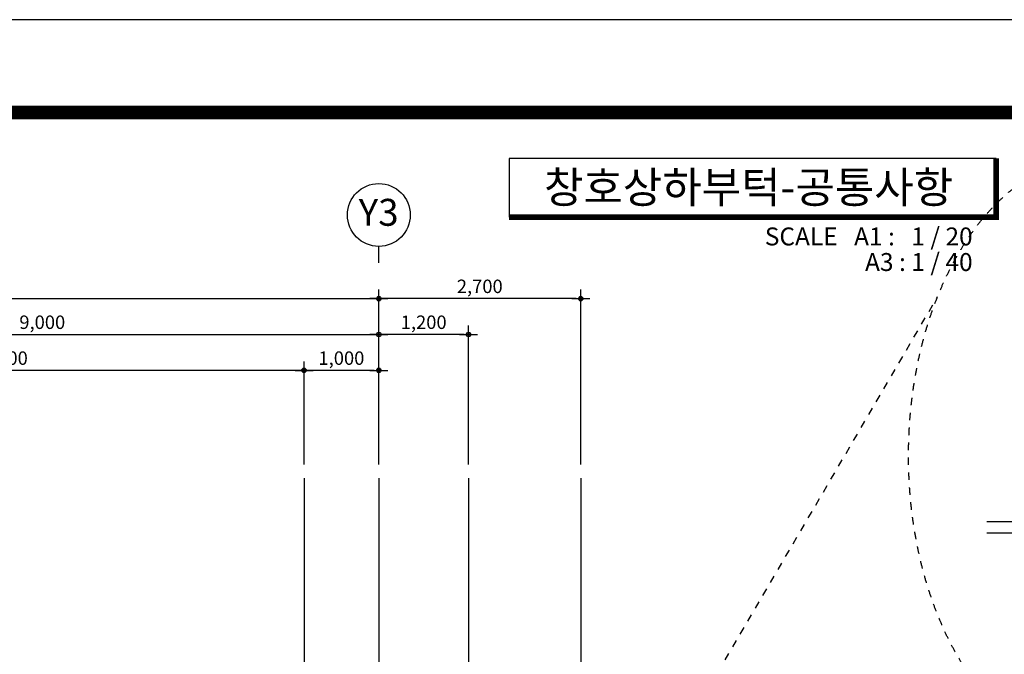
# Model space of a CAD drawing. Extents: x 1261326 to 6714086, y -790947 to 883705.
# Drawn here: x 6241340 to 6254506, y -712594 to -704107 of the extents above; entities that cross this region are included whole.
import ezdxf
from ezdxf.enums import TextEntityAlignment as Align

# ---------------------------------------------------------------- set-up
doc = ezdxf.new("R2010")
doc.units = 0
doc.header["$LTSCALE"] = 100
doc.linetypes.add('CEN', pattern=[62, 60, -1, 0, -1])
doc.linetypes.add('HIDDEN', pattern=[2, 1, -1])
doc.layers.get('0').update_dxf_attribs({"linetype": 'CONTINUOUS'})
doc.layers.get('DEFPOINTS').update_dxf_attribs({"linetype": 'CONTINUOUS'})
for name, color, linetype in [('4', 4, 'CONTINUOUS'), ('CEN', 1, 'CEN'), ('DIM', 7, 'CONTINUOUS'), ('DL', 4, 'CONTINUOUS'), ('HAT', 5, 'CONTINUOUS'), ('SYM', 7, 'CONTINUOUS'), ('TEX', 3, 'CONTINUOUS'), ('조적해치', 33, 'CONTINUOUS')]:
    doc.layers.add(name, color=color, linetype=linetype)
doc.styles.add('울릉도M', font='txt')
doc.styles.add('위례', font='txt')
doc.styles.add('일반문자', font='txt')
doc.dimstyles.new('100DO', dxfattribs={"dimscale": 100, "dimtxt": 3, "dimasz": 1, "dimexe": 2, "dimexo": 3, "dimgap": 1, "dimtad": 1, "dimdec": 0, "dimzin": 0, "dimdsep": 46, "dimlunit": 6, "dimtxsty": '울릉도M', "dimblk1": 'DIMDOT', "dimblk2": 'DIMDOT', "dimsah": 1, "dimcen": 0.09, "dimclrt": 4, "dimadec": 0, "dimazin": 0, "dimtfac": 250, "dimtdec": 0, "dimtofl": 0, "dimtmove": 2, "dimatfit": 3, "dimldrblk": 'DIMDOT', "dimfxl": 1, "dimtolj": 1, "dimtzin": 0, "dimarcsym": 0})

# ---------------------------------------------------------------- blocks, each defined once
blk = doc.blocks.new('DIMDOT')
at = {"color": 0}
blk.add_line((-2, 0), (2, 0), dxfattribs=at)
for radius in [0.5, 0.25]:
    blk.add_circle((0, 0), radius, dxfattribs=at)
blk = doc.blocks.new('*D420')
at = {"layer": 'DEFPOINTS', "color": 0, "transparency": 16777216}
for p in [(6246142, -707837), (6228142, -710237), (6246142, -710237)]:
    blk.add_point(p, dxfattribs=at)
at = {"layer": 'DIM', "color": 0, "lineweight": -2, "transparency": 16777216}
for p, q in [((6228142, -710057), (6228142, -707717)), ((6246142, -710057), (6246142, -707717)), ((6228202, -707837), (6246082, -707837))]:
    blk.add_line(p, q, dxfattribs=at)
at = {"layer": 'DIM', "color": 0, "lineweight": -2, "transparency": 16777216, "xscale": 60, "yscale": 60, "zscale": 60, "rotation": 180}
blk.add_blockref('DIMDOT', (6228142, -707837), dxfattribs=at)
at = {"layer": 'DIM', "color": 0, "lineweight": -2, "transparency": 16777216, "xscale": 60, "yscale": 60, "zscale": 60}
blk.add_blockref('DIMDOT', (6246142, -707837), dxfattribs=at)
at = {"layer": 'DIM', "color": 4, "transparency": 16777216, "insert": (6237142, -707673), "char_height": 180, "attachment_point": 5, "style": '일반문자'}
blk.add_mtext('\\A1;18,000', dxfattribs=at)
blk = doc.blocks.new('*D419')
at = {"layer": 'DEFPOINTS', "color": 0, "transparency": 16777216}
for p in [(6246142, -708317), (6237142, -710237), (6246142, -710237)]:
    blk.add_point(p, dxfattribs=at)
at = {"layer": 'DIM', "color": 0, "lineweight": -2, "transparency": 16777216}
for p, q in [((6237142, -710057), (6237142, -708197)), ((6246142, -710057), (6246142, -708197)), ((6237202, -708317), (6246082, -708317))]:
    blk.add_line(p, q, dxfattribs=at)
at = {"layer": 'DIM', "color": 0, "lineweight": -2, "transparency": 16777216, "xscale": 60, "yscale": 60, "zscale": 60, "rotation": 180}
blk.add_blockref('DIMDOT', (6237142, -708317), dxfattribs=at)
at = {"layer": 'DIM', "color": 0, "lineweight": -2, "transparency": 16777216, "xscale": 60, "yscale": 60, "zscale": 60}
blk.add_blockref('DIMDOT', (6246142, -708317), dxfattribs=at)
at = {"layer": 'DIM', "color": 4, "transparency": 16777216, "insert": (6241642, -708153), "char_height": 180, "attachment_point": 5, "style": '일반문자'}
blk.add_mtext('\\A1;9,000', dxfattribs=at)
blk = doc.blocks.new('*D418')
at = {"layer": 'DEFPOINTS', "color": 0, "transparency": 16777216}
for p in [(6246142, -708317), (6246142, -710237), (6247342, -710237)]:
    blk.add_point(p, dxfattribs=at)
at = {"layer": 'DIM', "color": 0, "lineweight": -2, "transparency": 16777216}
for p, q in [((6246142, -710057), (6246142, -708197)), ((6247342, -710057), (6247342, -708197)), ((6247282, -708317), (6246202, -708317))]:
    blk.add_line(p, q, dxfattribs=at)
at = {"layer": 'DIM', "color": 0, "lineweight": -2, "transparency": 16777216, "xscale": 60, "yscale": 60, "zscale": 60, "rotation": 180}
blk.add_blockref('DIMDOT', (6246142, -708317), dxfattribs=at)
at = {"layer": 'DIM', "color": 0, "lineweight": -2, "transparency": 16777216, "xscale": 60, "yscale": 60, "zscale": 60}
blk.add_blockref('DIMDOT', (6247342, -708317), dxfattribs=at)
at = {"layer": 'DIM', "color": 4, "transparency": 16777216, "insert": (6246742, -708153), "char_height": 180, "attachment_point": 5, "style": '일반문자'}
blk.add_mtext('\\A1;1,200', dxfattribs=at)
blk = doc.blocks.new('*D417')
at = {"layer": 'DEFPOINTS', "color": 0, "transparency": 16777216}
for p in [(6245142, -708797), (6245142, -710237), (6246142, -710237)]:
    blk.add_point(p, dxfattribs=at)
at = {"layer": 'DIM', "color": 0, "lineweight": -2, "transparency": 16777216}
for p, q in [((6245142, -710057), (6245142, -708677)), ((6246142, -710057), (6246142, -708677)), ((6246082, -708797), (6245202, -708797))]:
    blk.add_line(p, q, dxfattribs=at)
at = {"layer": 'DIM', "color": 0, "lineweight": -2, "transparency": 16777216, "xscale": 60, "yscale": 60, "zscale": 60, "rotation": 180}
blk.add_blockref('DIMDOT', (6245142, -708797), dxfattribs=at)
at = {"layer": 'DIM', "color": 0, "lineweight": -2, "transparency": 16777216, "xscale": 60, "yscale": 60, "zscale": 60}
blk.add_blockref('DIMDOT', (6246142, -708797), dxfattribs=at)
at = {"layer": 'DIM', "color": 4, "transparency": 16777216, "insert": (6245642, -708633), "char_height": 180, "attachment_point": 5, "style": '일반문자'}
blk.add_mtext('\\A1;1,000', dxfattribs=at)
blk = doc.blocks.new('*D416')
at = {"layer": 'DEFPOINTS', "color": 0, "transparency": 16777216}
for p in [(6237142, -708797), (6237142, -710237), (6245142, -710237)]:
    blk.add_point(p, dxfattribs=at)
at = {"layer": 'DIM', "color": 0, "lineweight": -2, "transparency": 16777216}
for p, q in [((6237142, -710057), (6237142, -708677)), ((6245142, -710057), (6245142, -708677)), ((6245082, -708797), (6237202, -708797))]:
    blk.add_line(p, q, dxfattribs=at)
at = {"layer": 'DIM', "color": 0, "lineweight": -2, "transparency": 16777216, "xscale": 60, "yscale": 60, "zscale": 60, "rotation": 180}
blk.add_blockref('DIMDOT', (6237142, -708797), dxfattribs=at)
at = {"layer": 'DIM', "color": 0, "lineweight": -2, "transparency": 16777216, "xscale": 60, "yscale": 60, "zscale": 60}
blk.add_blockref('DIMDOT', (6245142, -708797), dxfattribs=at)
at = {"layer": 'DIM', "color": 4, "transparency": 16777216, "insert": (6241142, -708633), "char_height": 180, "attachment_point": 5, "style": '일반문자'}
blk.add_mtext('\\A1;8,000', dxfattribs=at)
blk = doc.blocks.new('new block')
blk.add_line((4265168, -1683842), (4307218, -1683842))
at = {"color": 2, "const_width": 150}
blk.add_lwpolyline([(4306220, -1684877), (4267240, -1684877), (4267240, -1712507), (4306220, -1712507)], close=True, dxfattribs=at)
blk = doc.blocks.new('*D429')
at = {"layer": 'DEFPOINTS', "color": 0, "transparency": 16777216}
for p in [(6246142, -707837), (6246142, -710237), (6248842, -710237)]:
    blk.add_point(p, dxfattribs=at)
at = {"layer": 'DIM', "color": 0, "lineweight": -2, "transparency": 16777216}
for p, q in [((6246142, -710057), (6246142, -707717)), ((6248842, -710057), (6248842, -707717)), ((6248782, -707837), (6246202, -707837))]:
    blk.add_line(p, q, dxfattribs=at)
at = {"layer": 'DIM', "color": 0, "lineweight": -2, "transparency": 16777216, "xscale": 60, "yscale": 60, "zscale": 60, "rotation": 180}
blk.add_blockref('DIMDOT', (6246142, -707837), dxfattribs=at)
at = {"layer": 'DIM', "color": 0, "lineweight": -2, "transparency": 16777216, "xscale": 60, "yscale": 60, "zscale": 60}
blk.add_blockref('DIMDOT', (6248842, -707837), dxfattribs=at)
at = {"layer": 'DIM', "color": 4, "transparency": 16777216, "insert": (6247492, -707673), "char_height": 180, "attachment_point": 5, "style": '일반문자'}
blk.add_mtext('\\A1;2,700', dxfattribs=at)

msp = doc.modelspace()

# ---------------------------------------------------------------- linework, layer by layer
msp.add_circle((6246142, -706718.3), 420)
at = {"layer": 'CEN'}
for p, q in [((6245142, -710236.7), (6245142, -718036.7)), ((6246142, -710236.7), (6246142, -732333.2)), ((6247342, -710236.7), (6247342, -722136.7)), ((6248842, -710236.7), (6248842, -732333.2))]:
    msp.add_line(p, q, dxfattribs=at)
at = {"layer": 'DL', "const_width": 75}
msp.add_lwpolyline([(6247884, -706747.1), (6254397.3, -706747.1), (6254397.3, -705962.2)], dxfattribs=at)
at = {"layer": 'DL'}
msp.add_lwpolyline([(6247884, -706747.1), (6254397.3, -706747.1), (6254397.3, -705962.2), (6247884, -705962.2)], close=True, dxfattribs=at)
at = {"layer": 'HAT', "linetype": 'HIDDEN'}
msp.add_line((6246734.6, -719574.7), (6253610.3, -707819.6), dxfattribs=at)
msp.add_ellipse((6255744.7, -709937.2), major_axis=(0, 3985.8), ratio=0.6321081, dxfattribs=at)
at = {"layer": 'SYM', "ltscale": 30}
msp.add_line((6246142, -707356.7), (6246142, -707138.3), dxfattribs=at)
at = {"layer": '조적해치'}
for p, q in [((6254272.5, -710818.7), (6257979.2, -710818.7)), ((6254272.5, -710968.6), (6257979.2, -710968.6))]:
    msp.add_line(p, q, dxfattribs=at)

# ---------------------------------------------------------------- block references
at = {"xscale": 1.2, "yscale": 1.2, "zscale": 1.2}
msp.add_blockref('new block', (1091892.4, 1316504.5), dxfattribs=at)

# ---------------------------------------------------------------- texts
at = {"layer": '4', "style": '위례'}
msp.add_text('Y3', height=360, dxfattribs=at).set_placement((6246139.8, -706729.6), align=Align.MIDDLE)
at = {"layer": 'TEX', "style": '위례'}
msp.add_text('창호상하부턱-공통사항', height=420, dxfattribs=at).set_placement((6251085.7, -706557.9), align=Align.CENTER)
for s, p in [('SCALE   A1 :   1 / 20', (6254082.5, -707125.6)), ('A3 : 1 / 40', (6254082.5, -707467.8))]:
    msp.add_text(s, height=240, dxfattribs=at).set_placement(p, align=Align.RIGHT)

# ---------------------------------------------------------------- dimensions: what is measured, and where the dimension line sits
at = {"layer": 'DIM'}
for base, p1, p2, picture, middle in [((6246142, -707836.7), (6228142, -710236.7), (6246142, -710236.7), '*D420', (6237142, -707673.2)), ((6246142, -707836.7), (6248842, -710236.7), (6246142, -710236.7), '*D429', (6247492, -707673.3)), ((6246142, -708316.7), (6237142, -710236.7), (6246142, -710236.7), '*D419', (6241642, -708153.3)), ((6246142, -708316.7), (6247342, -710236.7), (6246142, -710236.7), '*D418', (6246742, -708153.2)), ((6237142, -708796.7), (6245142, -710236.7), (6237142, -710236.7), '*D416', (6241142, -708633.3)), ((6245142, -708796.7), (6246142, -710236.7), (6245142, -710236.7), '*D417', (6245642, -708633.2))]:
    dim = msp.add_linear_dim(base=base, p1=p1, p2=p2, dimstyle='100DO', override={"dimscale": 60, "dimtxsty": '일반문자', "dimtix": 1, "dimtofl": 1}, dxfattribs=at)
    dim.commit()
    dim.dimension.update_dxf_attribs({"geometry": picture, "text_midpoint": middle})

doc.saveas('drawing.dxf')
